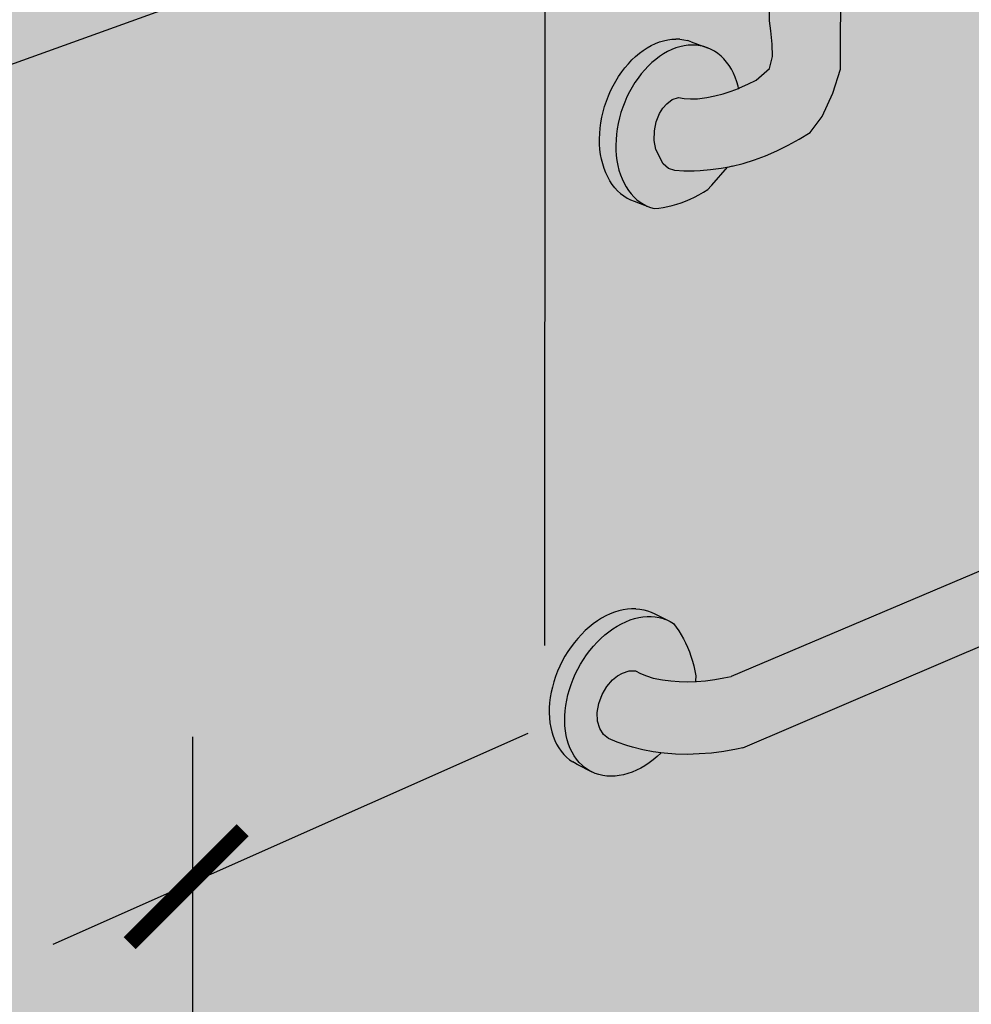
# Model space of a CAD drawing. Units: millimetres. Extents: x -3.2 to 7.7, y -5.7 to 7.1.
# Drawn here: x 0.6 to 1.1, y 1.4 to 1.9 of the extents above; entities that cross this region are included whole.
import ezdxf

# ---------------------------------------------------------------- set-up
doc = ezdxf.new("R2010")
doc.units = ezdxf.units.MM
doc.layers.add('Cotas', color=3, linetype='Continuous')

# ---------------------------------------------------------------- blocks, each defined once
blk = doc.blocks.new('_ArchTick')
at = {"color": 0, "linetype": 'ByBlock', "const_width": 0.15}
blk.add_lwpolyline([(-0.5, -0.5), (0.5, 0.5)], dxfattribs=at)
blk = doc.blocks.new('Perspectiva Ducha')
at = {"transparency": 33554508}
h = blk.add_hatch(color=254, dxfattribs=at)
h.dxf.hatch_style = 1
edge = h.paths.add_edge_path()
edge.add_line((1.82452, 1.75773), (-0.00453, 2.44194))
edge.add_line((-0.00453, 2.44194), (-1.71489, 1.84344))
edge.add_line((-1.71489, 1.84344), (-1.71489, -0.84863))
edge.add_line((-1.71489, -0.84863), (-0.02533, -0.01254))
edge.add_arc((0.00128, -0.06631), 0.06, 65.3575, 116.329, ccw=False)
edge.add_line((0.0263, -0.01178), (1.82452, -0.83551))
edge.add_line((1.82452, -0.83551), (1.82452, 1.75773))
h = blk.add_hatch(color=253)
h.dxf.hatch_style = 1
h.paths.add_polyline_path([(-0.53699, 1.26452), (-0.53718, 1.27085), (-0.53769, 1.2775), (-0.53851, 1.28422), (-0.53964, 1.29096), (-0.54088, 1.29688), (-0.54113, 1.29795), (-0.54281, 1.3045), (-0.54483, 1.3112), (-0.54713, 1.31781), (-0.5497, 1.32431), (-0.55253, 1.33173), (-0.55575, 1.33784), (-0.5592, 1.34374), (-0.56285, 1.34941), (-0.56669, 1.35481), (-0.57071, 1.35993), (-0.57489, 1.36475), (-0.5792, 1.36923), (-0.58363, 1.37336), (-0.58508, 1.37457), (-0.58816, 1.37713), (-0.59276, 1.3805), (-0.59742, 1.38348), (-0.60012, 1.38516), (-0.60495, 1.3878), (-0.60941, 1.38982), (-0.61282, 1.39039), (-0.6165, 1.38971), (-0.62019, 1.38781), (-0.62365, 1.38483), (-0.62663, 1.38097), (-0.62893, 1.37649), (-0.6304, 1.37171), (-0.63092, 1.36705), (-0.63068, 1.36375), (-0.62991, 1.36074), (-0.6285, 1.35736), (-0.6262, 1.3548), (-0.6233, 1.3538), (-0.62027, 1.35241), (-0.61701, 1.35062), (-0.61286, 1.34755), (-0.60953, 1.34477), (-0.60627, 1.34172), (-0.6031, 1.33842), (-0.60048, 1.33538), (-0.60003, 1.33487), (-0.59708, 1.33109), (-0.59434, 1.32704), (-0.59175, 1.3228), (-0.58932, 1.3184), (-0.58706, 1.31384), (-0.58498, 1.30916), (-0.58309, 1.30437), (-0.58139, 1.2995), (-0.5799, 1.29457), (-0.57857, 1.2894), (-0.57756, 1.28464), (-0.57672, 1.27964), (-0.5761, 1.27469), (-0.57572, 1.26979), (-0.57555, 1.26475), (-0.57163, 0.79308), (-0.57149, 0.77682), (-0.57156, 0.76526), (-0.57156, 0.75797), (-0.57092, 0.75258), (-0.57029, 0.7456), (-0.56997, 0.73895), (-0.57158, 0.73258), (-0.57876, 0.72634), (-0.58314, 0.72419), (-0.58754, 0.72228), (-0.58818, 0.72204), (-0.59193, 0.72062), (-0.5963, 0.71922), (-0.60061, 0.71809), (-0.60486, 0.71723), (-0.60997, 0.71652), (-0.61369, 0.71649), (-0.61702, 0.71672), (-0.62004, 0.71722), (-0.62329, 0.71607), (-0.62614, 0.71376), (-0.62824, 0.71148), (-0.63003, 0.7087), (-0.63179, 0.70435), (-0.63278, 0.69944), (-0.63289, 0.69441), (-0.6321, 0.6896), (-0.62814, 0.6819), (-0.62524, 0.67955), (-0.62197, 0.67842), (-0.61708, 0.67808), (-0.61157, 0.6781), (-0.6084, 0.67829), (-0.60289, 0.67869), (-0.59723, 0.67946), (-0.5933, 0.68025), (-0.59146, 0.68062), (-0.5856, 0.68214), (-0.57967, 0.68403), (-0.5737, 0.68627), (-0.56773, 0.68886), (-0.56177, 0.69178), (-0.55586, 0.69502), (-0.55002, 0.69857), (-0.5437, 0.70706), (-0.53804, 0.71956), (-0.53383, 0.73218), (-0.53383, 0.75111), (-0.53348, 0.77565)])
h = blk.add_hatch(color=253)
h.dxf.hatch_style = 1
h.paths.add_polyline_path([(-0.62138, 0.7435), (-0.61919, 0.74417), (-0.61701, 0.74465), (-0.61483, 0.74495), (-0.61268, 0.74505), (-0.61056, 0.74497), (-0.60849, 0.7447), (-0.60646, 0.74424), (-0.6045, 0.74359), (-0.61318, 0.74678), (-0.61515, 0.74743), (-0.61718, 0.74789), (-0.61925, 0.74816), (-0.62137, 0.74824), (-0.62352, 0.74814), (-0.62569, 0.74784), (-0.62788, 0.74736), (-0.63007, 0.74669), (-0.63226, 0.74584), (-0.63443, 0.7448), (-0.63657, 0.7436), (-0.63868, 0.74222), (-0.64075, 0.74067), (-0.64277, 0.73897), (-0.64473, 0.73712), (-0.64661, 0.73513), (-0.64842, 0.733), (-0.65014, 0.73075), (-0.65177, 0.72838), (-0.6533, 0.72591), (-0.65472, 0.72335), (-0.65603, 0.7207), (-0.65722, 0.71799), (-0.65828, 0.71521), (-0.65922, 0.71239), (-0.66002, 0.70954), (-0.66068, 0.70666), (-0.66121, 0.70377), (-0.66159, 0.70089), (-0.66183, 0.69802), (-0.66193, 0.69519), (-0.66188, 0.69239), (-0.66169, 0.68965), (-0.66135, 0.68697), (-0.66087, 0.68437), (-0.66025, 0.68186), (-0.6595, 0.67945), (-0.65861, 0.67714), (-0.65759, 0.67496), (-0.65644, 0.6729), (-0.65518, 0.67099), (-0.6538, 0.66922), (-0.65231, 0.6676), (-0.65072, 0.66614), (-0.64903, 0.66486), (-0.64726, 0.66374), (-0.64541, 0.6628), (-0.64348, 0.66204), (-0.63483, 0.65878), (-0.63675, 0.65954), (-0.63782, 0.66008), (-0.63861, 0.66048), (-0.64038, 0.6616), (-0.64206, 0.66289), (-0.64365, 0.66434), (-0.64514, 0.66596), (-0.64652, 0.66773), (-0.64778, 0.66965), (-0.64893, 0.6717), (-0.64994, 0.67389), (-0.65083, 0.67619), (-0.65159, 0.67861), (-0.65221, 0.68112), (-0.65268, 0.68372), (-0.65302, 0.6864), (-0.65321, 0.68915), (-0.65326, 0.69194), (-0.65316, 0.69478), (-0.65292, 0.69765), (-0.65254, 0.70054), (-0.65201, 0.70342), (-0.65134, 0.7063), (-0.65054, 0.70916), (-0.6496, 0.71198), (-0.64854, 0.71476), (-0.64735, 0.71748), (-0.64604, 0.72013), (-0.64462, 0.72269), (-0.64309, 0.72517), (-0.64146, 0.72753), (-0.63974, 0.72979), (-0.63793, 0.73192), (-0.63604, 0.73391), (-0.63408, 0.73577), (-0.63207, 0.73747), (-0.63, 0.73902), (-0.62789, 0.7404), (-0.62574, 0.74161), (-0.62357, 0.74264)])
at = {"true_color": 0xe9e9e9}
h = blk.add_hatch(color=254, dxfattribs=at)
h.dxf.hatch_style = 1
h.paths.add_polyline_path([(-0.59193, 0.72062), (-0.58802, 0.72209), (-0.58825, 0.72314), (-0.58896, 0.72558), (-0.58979, 0.72792), (-0.59076, 0.73014), (-0.59185, 0.73224), (-0.59307, 0.7342), (-0.5944, 0.73602), (-0.59584, 0.7377), (-0.59739, 0.73921), (-0.59904, 0.74057), (-0.60078, 0.74175), (-0.6026, 0.74276), (-0.6045, 0.74359), (-0.60646, 0.74424), (-0.60849, 0.7447), (-0.61056, 0.74497), (-0.61268, 0.74505), (-0.61483, 0.74495), (-0.61701, 0.74465), (-0.61919, 0.74417), (-0.62138, 0.7435), (-0.62357, 0.74264), (-0.62574, 0.74161), (-0.62789, 0.7404), (-0.63, 0.73902), (-0.63207, 0.73747), (-0.63408, 0.73577), (-0.63604, 0.73391), (-0.63793, 0.73192), (-0.63974, 0.72979), (-0.64146, 0.72753), (-0.64309, 0.72517), (-0.64462, 0.72269), (-0.64604, 0.72013), (-0.64735, 0.71748), (-0.64854, 0.71476), (-0.6496, 0.71198), (-0.65054, 0.70916), (-0.65134, 0.7063), (-0.65201, 0.70342), (-0.65254, 0.70054), (-0.65292, 0.69765), (-0.65316, 0.69478), (-0.65326, 0.69194), (-0.65321, 0.68915), (-0.65302, 0.6864), (-0.65268, 0.68372), (-0.65221, 0.68112), (-0.65159, 0.67861), (-0.65083, 0.67619), (-0.64994, 0.67389), (-0.64893, 0.6717), (-0.64778, 0.66965), (-0.64652, 0.66773), (-0.64514, 0.66596), (-0.64365, 0.66434), (-0.64206, 0.66289), (-0.64038, 0.6616), (-0.63861, 0.66048), (-0.63675, 0.65954), (-0.63483, 0.65878), (-0.63284, 0.65821), (-0.63048, 0.65843), (-0.6281, 0.65877), (-0.62572, 0.65923), (-0.62334, 0.65979), (-0.62095, 0.66048), (-0.61856, 0.66127), (-0.61618, 0.66218), (-0.61381, 0.66319), (-0.61144, 0.66432), (-0.6091, 0.66555), (-0.60676, 0.66688), (-0.60446, 0.66832), (-0.60257, 0.67027), (-0.59401, 0.68011), (-0.59723, 0.67946), (-0.60289, 0.67869), (-0.6084, 0.67829), (-0.61157, 0.6781), (-0.61708, 0.67808), (-0.62197, 0.67842), (-0.62524, 0.67955), (-0.62814, 0.6819), (-0.6321, 0.6896), (-0.63289, 0.69441), (-0.63278, 0.69944), (-0.63179, 0.70435), (-0.63003, 0.7087), (-0.62824, 0.71148), (-0.62614, 0.71376), (-0.62329, 0.71607), (-0.62004, 0.71722), (-0.61702, 0.71672), (-0.61369, 0.71649), (-0.60997, 0.71652), (-0.60486, 0.71723), (-0.60061, 0.71809), (-0.5963, 0.71922)])
h = blk.add_hatch(color=253)
h.dxf.hatch_style = 1
h.paths.add_polyline_path([(-0.30946, 0.48981), (-0.06772, 0.59319, 0.759584), (-0.06485, 0.63189), (-0.07033, 0.63022), (-0.07554, 0.6284), (-0.08036, 0.62649), (-0.32693, 0.522), (-0.59207, 0.40964), (-0.59587, 0.4088), (-0.60076, 0.40794), (-0.6056, 0.40732), (-0.61038, 0.40693), (-0.61107, 0.40691), (-0.61508, 0.40678), (-0.61966, 0.40687), (-0.62411, 0.40719), (-0.62841, 0.40775), (-0.63347, 0.40873), (-0.637, 0.40991), (-0.64008, 0.41119), (-0.64278, 0.41264), (-0.64622, 0.4126), (-0.64966, 0.41134), (-0.65239, 0.40986), (-0.65498, 0.4078), (-0.65805, 0.40426), (-0.66058, 0.39994), (-0.6623, 0.39521), (-0.66312, 0.3904), (-0.66296, 0.38584), (-0.66185, 0.38184), (-0.65986, 0.37867), (-0.65713, 0.37655), (-0.65261, 0.37465), (-0.6474, 0.37289), (-0.64433, 0.37204), (-0.63899, 0.37064), (-0.63339, 0.36954), (-0.62942, 0.36902), (-0.62755, 0.36877), (-0.62151, 0.36832), (-0.61529, 0.36819), (-0.60892, 0.36839), (-0.60243, 0.3689), (-0.59585, 0.36975), (-0.58921, 0.37091), (-0.58574, 0.37167)])
h = blk.add_hatch(color=253)
h.dxf.hatch_style = 1
h.paths.add_polyline_path([(-0.64801, 0.43867), (-0.64572, 0.43958), (-0.64342, 0.44031), (-0.64114, 0.44087), (-0.63887, 0.44124), (-0.63663, 0.44142), (-0.63444, 0.44143), (-0.63229, 0.44125), (-0.6302, 0.44089), (-0.62817, 0.44034), (-0.62735, 0.44004), (-0.62595, 0.43952), (-0.63263, 0.44287), (-0.63449, 0.44376), (-0.63644, 0.44449), (-0.63846, 0.44503), (-0.64055, 0.4454), (-0.6427, 0.44558), (-0.6449, 0.44558), (-0.64713, 0.44539), (-0.6494, 0.44502), (-0.65169, 0.44447), (-0.65398, 0.44374), (-0.65628, 0.44283), (-0.65857, 0.44175), (-0.66083, 0.4405), (-0.66307, 0.43909), (-0.66526, 0.43752), (-0.66741, 0.4358), (-0.6695, 0.43394), (-0.67152, 0.43194), (-0.67346, 0.42982), (-0.67532, 0.42759), (-0.67708, 0.42524), (-0.67875, 0.4228), (-0.6803, 0.42028), (-0.68174, 0.41768), (-0.68306, 0.41501), (-0.68425, 0.4123), (-0.6853, 0.40954), (-0.68622, 0.40676), (-0.687, 0.40396), (-0.68764, 0.40116), (-0.68812, 0.39837), (-0.68846, 0.39559), (-0.68864, 0.39286), (-0.68868, 0.39016), (-0.68856, 0.38753), (-0.68829, 0.38496), (-0.68787, 0.38247), (-0.6873, 0.38008), (-0.68659, 0.37778), (-0.68574, 0.3756), (-0.68474, 0.37353), (-0.68362, 0.3716), (-0.68236, 0.3698), (-0.68098, 0.36815), (-0.67948, 0.36665), (-0.67787, 0.36531), (-0.67616, 0.36413), (-0.67435, 0.36313), (-0.66611, 0.35891), (-0.66792, 0.35991), (-0.66964, 0.36109), (-0.67124, 0.36243), (-0.67274, 0.36393), (-0.67412, 0.36558), (-0.67538, 0.36738), (-0.6765, 0.36931), (-0.6775, 0.37138), (-0.67835, 0.37357), (-0.67906, 0.37586), (-0.67963, 0.37826), (-0.68005, 0.38075), (-0.68032, 0.38332), (-0.68043, 0.38595), (-0.6804, 0.38865), (-0.68021, 0.39139), (-0.67987, 0.39416), (-0.67938, 0.39696), (-0.67875, 0.39976), (-0.67797, 0.40256), (-0.67705, 0.40535), (-0.67599, 0.40811), (-0.6748, 0.41082), (-0.67348, 0.41349), (-0.67204, 0.41609), (-0.67049, 0.41862), (-0.66882, 0.42106), (-0.66706, 0.42341), (-0.6652, 0.42565), (-0.66326, 0.42777), (-0.66123, 0.42977), (-0.65915, 0.43163), (-0.657, 0.43335), (-0.6548, 0.43492), (-0.65257, 0.43634), (-0.6503, 0.43759)])
h = blk.add_hatch(color=254, dxfattribs=at)
h.dxf.hatch_style = 1
h.paths.add_polyline_path([(-0.61731, 0.42958), (-0.61852, 0.43172), (-0.6198, 0.43378), (-0.62116, 0.43576), (-0.6226, 0.43765), (-0.62437, 0.43872), (-0.62623, 0.43962), (-0.62817, 0.44034), (-0.6302, 0.44089), (-0.63229, 0.44125), (-0.63444, 0.44143), (-0.63663, 0.44142), (-0.63887, 0.44124), (-0.64114, 0.44087), (-0.64342, 0.44031), (-0.64572, 0.43958), (-0.64801, 0.43867), (-0.6503, 0.43759), (-0.65257, 0.43634), (-0.6548, 0.43492), (-0.657, 0.43335), (-0.65915, 0.43163), (-0.66123, 0.42977), (-0.66326, 0.42777), (-0.6652, 0.42565), (-0.66706, 0.42341), (-0.66882, 0.42106), (-0.67049, 0.41862), (-0.67204, 0.41609), (-0.67348, 0.41349), (-0.6748, 0.41082), (-0.67599, 0.40811), (-0.67705, 0.40535), (-0.67797, 0.40256), (-0.67875, 0.39976), (-0.67938, 0.39696), (-0.67987, 0.39416), (-0.68021, 0.39139), (-0.6804, 0.38865), (-0.68043, 0.38595), (-0.68032, 0.38332), (-0.68005, 0.38075), (-0.67963, 0.37826), (-0.67906, 0.37586), (-0.67835, 0.37357), (-0.6775, 0.37138), (-0.6765, 0.36931), (-0.67538, 0.36738), (-0.67412, 0.36558), (-0.67274, 0.36393), (-0.67124, 0.36243), (-0.66964, 0.36109), (-0.66792, 0.35991), (-0.66611, 0.35891), (-0.66422, 0.35808), (-0.66224, 0.35742), (-0.66019, 0.35695), (-0.65808, 0.35665), (-0.65592, 0.35655), (-0.65371, 0.35662), (-0.65146, 0.35688), (-0.64919, 0.35732), (-0.64691, 0.35794), (-0.64462, 0.35873), (-0.64234, 0.3597), (-0.64007, 0.36084), (-0.63783, 0.36214), (-0.63561, 0.3636), (-0.63345, 0.36522), (-0.63133, 0.36698), (-0.62928, 0.36887), (-0.62917, 0.36899), (-0.63339, 0.36954), (-0.63899, 0.37064), (-0.64433, 0.37204), (-0.6474, 0.37289), (-0.65261, 0.37465), (-0.65713, 0.37655), (-0.65986, 0.37867), (-0.66185, 0.38184), (-0.66296, 0.38584), (-0.66312, 0.3904), (-0.6623, 0.39521), (-0.66058, 0.39994), (-0.65805, 0.40426), (-0.65498, 0.4078), (-0.65239, 0.40986), (-0.64966, 0.41134), (-0.64622, 0.4126), (-0.64278, 0.41264), (-0.64008, 0.41119), (-0.637, 0.40991), (-0.63347, 0.40873), (-0.62841, 0.40775), (-0.62411, 0.40719), (-0.61966, 0.40687), (-0.61508, 0.40678), (-0.61096, 0.40691), (-0.61093, 0.40721), (-0.61077, 0.40993), (-0.61128, 0.4126), (-0.61188, 0.41522), (-0.61257, 0.41778), (-0.61335, 0.42028), (-0.61421, 0.42271), (-0.61516, 0.42507), (-0.6162, 0.42737)])
at = {"color": 4}
for p, q in [((-0.62569, 0.74784), (-0.62352, 0.74814)), ((-0.62352, 0.74814), (-0.62137, 0.74824)), ((-0.61925, 0.74816), (-0.62137, 0.74824)), ((-0.61925, 0.74816), (-0.61718, 0.74789)), ((-0.63868, 0.74222), (-0.63657, 0.7436)), ((-0.63657, 0.7436), (-0.63443, 0.7448)), ((-0.63443, 0.7448), (-0.63226, 0.74584)), ((-0.63226, 0.74584), (-0.63007, 0.74669)), ((-0.63007, 0.74669), (-0.62788, 0.74736)), ((-0.62788, 0.74736), (-0.62569, 0.74784)), ((-0.62138, 0.7435), (-0.62357, 0.74264)), ((-0.61919, 0.74417), (-0.62138, 0.7435)), ((-0.61701, 0.74465), (-0.61919, 0.74417)), ((-0.61718, 0.74789), (-0.61515, 0.74743)), ((-0.61483, 0.74495), (-0.61701, 0.74465)), ((-0.61318, 0.74678), (-0.61515, 0.74743)), ((-0.61268, 0.74505), (-0.61483, 0.74495)), ((-0.61318, 0.74678), (-0.6045, 0.74359)), ((-0.61056, 0.74497), (-0.61268, 0.74505)), ((-0.60849, 0.7447), (-0.61056, 0.74497)), ((-0.60646, 0.74424), (-0.60849, 0.7447)), ((-0.6045, 0.74359), (-0.60646, 0.74424)), ((-0.6026, 0.74276), (-0.6045, 0.74359)), ((-0.64473, 0.73712), (-0.64277, 0.73897)), ((-0.64277, 0.73897), (-0.64075, 0.74067)), ((-0.64075, 0.74067), (-0.63868, 0.74222)), ((-0.63, 0.73902), (-0.63207, 0.73747)), ((-0.62789, 0.7404), (-0.63, 0.73902)), ((-0.62574, 0.74161), (-0.62789, 0.7404)), ((-0.62357, 0.74264), (-0.62574, 0.74161)), ((-0.60078, 0.74175), (-0.6026, 0.74276)), ((-0.59904, 0.74057), (-0.60078, 0.74175)), ((-0.59739, 0.73921), (-0.59904, 0.74057)), ((-0.59584, 0.7377), (-0.59739, 0.73921)), ((-0.5944, 0.73602), (-0.59584, 0.7377)), ((-0.65014, 0.73075), (-0.64842, 0.733)), ((-0.64842, 0.733), (-0.64661, 0.73513)), ((-0.64661, 0.73513), (-0.64473, 0.73712)), ((-0.63604, 0.73391), (-0.63793, 0.73192)), ((-0.63408, 0.73577), (-0.63604, 0.73391)), ((-0.63207, 0.73747), (-0.63408, 0.73577)), ((-0.59307, 0.7342), (-0.5944, 0.73602)), ((-0.59185, 0.73224), (-0.59307, 0.7342)), ((-0.6533, 0.72591), (-0.65177, 0.72838)), ((-0.65177, 0.72838), (-0.65014, 0.73075)), ((-0.64146, 0.72753), (-0.64309, 0.72517)), ((-0.63974, 0.72979), (-0.64146, 0.72753)), ((-0.63793, 0.73192), (-0.63974, 0.72979)), ((-0.59076, 0.73014), (-0.59185, 0.73224)), ((-0.58979, 0.72792), (-0.59076, 0.73014)), ((-0.58896, 0.72558), (-0.58979, 0.72792)), ((-0.65603, 0.7207), (-0.65472, 0.72335)), ((-0.65472, 0.72335), (-0.6533, 0.72591)), ((-0.64462, 0.72269), (-0.64604, 0.72013)), ((-0.64309, 0.72517), (-0.64462, 0.72269)), ((-0.58825, 0.72314), (-0.58896, 0.72558)), ((-0.58802, 0.72209), (-0.58825, 0.72314)), ((-0.58818, 0.72204), (-0.58754, 0.72228)), ((-0.65828, 0.71521), (-0.65722, 0.71799)), ((-0.65722, 0.71799), (-0.65603, 0.7207)), ((-0.64735, 0.71748), (-0.64854, 0.71476)), ((-0.64604, 0.72013), (-0.64735, 0.71748)), ((-0.66002, 0.70954), (-0.65922, 0.71239)), ((-0.65922, 0.71239), (-0.65828, 0.71521)), ((-0.6496, 0.71198), (-0.65054, 0.70916)), ((-0.64854, 0.71476), (-0.6496, 0.71198)), ((-0.66121, 0.70377), (-0.66068, 0.70666)), ((-0.66068, 0.70666), (-0.66002, 0.70954)), ((-0.65134, 0.7063), (-0.65201, 0.70342)), ((-0.65054, 0.70916), (-0.65134, 0.7063)), ((-0.66159, 0.70089), (-0.66121, 0.70377)), ((-0.65201, 0.70342), (-0.65254, 0.70054)), ((-0.66193, 0.69519), (-0.66183, 0.69802)), ((-0.66183, 0.69802), (-0.66159, 0.70089)), ((-0.65292, 0.69765), (-0.65316, 0.69478)), ((-0.65254, 0.70054), (-0.65292, 0.69765)), ((-0.66188, 0.69239), (-0.66193, 0.69519)), ((-0.66169, 0.68965), (-0.66188, 0.69239)), ((-0.65316, 0.69478), (-0.65326, 0.69194)), ((-0.65326, 0.69194), (-0.65321, 0.68915)), ((-0.66135, 0.68697), (-0.66169, 0.68965)), ((-0.66087, 0.68437), (-0.66135, 0.68697)), ((-0.65321, 0.68915), (-0.65302, 0.6864)), ((-0.65302, 0.6864), (-0.65268, 0.68372)), ((-0.66025, 0.68186), (-0.66087, 0.68437)), ((-0.6595, 0.67945), (-0.66025, 0.68186)), ((-0.65268, 0.68372), (-0.65221, 0.68112)), ((-0.65221, 0.68112), (-0.65159, 0.67861)), ((-0.60223, 0.67065), (-0.59401, 0.68011)), ((-0.59146, 0.68062), (-0.5933, 0.68025)), ((-0.65861, 0.67714), (-0.6595, 0.67945)), ((-0.65759, 0.67496), (-0.65861, 0.67714)), ((-0.65644, 0.6729), (-0.65759, 0.67496)), ((-0.65159, 0.67861), (-0.65083, 0.67619)), ((-0.65083, 0.67619), (-0.64994, 0.67389)), ((-0.65518, 0.67099), (-0.65644, 0.6729)), ((-0.6538, 0.66922), (-0.65518, 0.67099)), ((-0.64994, 0.67389), (-0.64893, 0.6717)), ((-0.64893, 0.6717), (-0.64778, 0.66965)), ((-0.64778, 0.66965), (-0.64652, 0.66773)), ((-0.60446, 0.66832), (-0.60257, 0.67027)), ((-0.60257, 0.67027), (-0.60223, 0.67065)), ((-0.65231, 0.6676), (-0.6538, 0.66922)), ((-0.65231, 0.6676), (-0.65072, 0.66614)), ((-0.65072, 0.66614), (-0.64903, 0.66486)), ((-0.64903, 0.66486), (-0.64726, 0.66374)), ((-0.64652, 0.66773), (-0.64514, 0.66596)), ((-0.64514, 0.66596), (-0.64365, 0.66434)), ((-0.61144, 0.66432), (-0.6091, 0.66555)), ((-0.6091, 0.66555), (-0.60676, 0.66688)), ((-0.60676, 0.66688), (-0.60446, 0.66832)), ((-0.64726, 0.66374), (-0.64541, 0.6628)), ((-0.64541, 0.6628), (-0.64348, 0.66204)), ((-0.64365, 0.66434), (-0.64206, 0.66289)), ((-0.64348, 0.66204), (-0.63483, 0.65878)), ((-0.64206, 0.66289), (-0.64038, 0.6616)), ((-0.64038, 0.6616), (-0.63861, 0.66048)), ((-0.63861, 0.66048), (-0.63782, 0.66008)), ((-0.63782, 0.66008), (-0.63675, 0.65954)), ((-0.63675, 0.65954), (-0.63483, 0.65878)), ((-0.6281, 0.65877), (-0.62572, 0.65923)), ((-0.62572, 0.65923), (-0.62334, 0.65979)), ((-0.62334, 0.65979), (-0.62095, 0.66048)), ((-0.62095, 0.66048), (-0.61856, 0.66127)), ((-0.61856, 0.66127), (-0.61618, 0.66218)), ((-0.61618, 0.66218), (-0.61381, 0.66319)), ((-0.61381, 0.66319), (-0.61144, 0.66432)), ((-0.63483, 0.65878), (-0.63284, 0.65821)), ((-0.63284, 0.65821), (-0.63048, 0.65843)), ((-0.63048, 0.65843), (-0.6281, 0.65877)), ((-0.32693, 0.522), (-0.59207, 0.40964)), ((-0.58574, 0.37167), (-0.30946, 0.48981)), ((-0.6494, 0.44502), (-0.65169, 0.44447)), ((-0.64713, 0.44539), (-0.6494, 0.44502)), ((-0.6449, 0.44558), (-0.64713, 0.44539)), ((-0.6427, 0.44558), (-0.6449, 0.44558)), ((-0.6427, 0.44558), (-0.64055, 0.4454)), ((-0.64055, 0.4454), (-0.63846, 0.44503)), ((-0.63846, 0.44503), (-0.63644, 0.44449)), ((-0.66083, 0.4405), (-0.66307, 0.43909)), ((-0.65857, 0.44175), (-0.66083, 0.4405)), ((-0.65628, 0.44283), (-0.65857, 0.44175)), ((-0.65398, 0.44374), (-0.65628, 0.44283)), ((-0.65169, 0.44447), (-0.65398, 0.44374)), ((-0.64801, 0.43867), (-0.64572, 0.43958)), ((-0.64572, 0.43958), (-0.64342, 0.44031)), ((-0.64342, 0.44031), (-0.64114, 0.44087)), ((-0.64114, 0.44087), (-0.63887, 0.44124)), ((-0.63887, 0.44124), (-0.63663, 0.44142)), ((-0.63663, 0.44142), (-0.63444, 0.44143)), ((-0.63644, 0.44449), (-0.63449, 0.44376)), ((-0.63449, 0.44376), (-0.63263, 0.44287)), ((-0.63444, 0.44143), (-0.63229, 0.44125)), ((-0.63263, 0.44287), (-0.62437, 0.43872)), ((-0.63229, 0.44125), (-0.6302, 0.44089)), ((-0.6302, 0.44089), (-0.62817, 0.44034)), ((-0.62817, 0.44034), (-0.62735, 0.44004)), ((-0.62735, 0.44004), (-0.62623, 0.43962)), ((-0.62623, 0.43962), (-0.62437, 0.43872)), ((-0.66741, 0.4358), (-0.6695, 0.43394)), ((-0.66526, 0.43752), (-0.66741, 0.4358)), ((-0.66307, 0.43909), (-0.66526, 0.43752)), ((-0.657, 0.43335), (-0.6548, 0.43492)), ((-0.6548, 0.43492), (-0.65257, 0.43634)), ((-0.65257, 0.43634), (-0.6503, 0.43759)), ((-0.6503, 0.43759), (-0.64801, 0.43867)), ((-0.62437, 0.43872), (-0.6226, 0.43765)), ((-0.6226, 0.43765), (-0.62116, 0.43576)), ((-0.62116, 0.43576), (-0.6198, 0.43378)), ((-0.67346, 0.42982), (-0.67532, 0.42759)), ((-0.67152, 0.43194), (-0.67346, 0.42982)), ((-0.6695, 0.43394), (-0.67152, 0.43194)), ((-0.66326, 0.42777), (-0.66123, 0.42977)), ((-0.66123, 0.42977), (-0.65915, 0.43163)), ((-0.65915, 0.43163), (-0.657, 0.43335)), ((-0.6198, 0.43378), (-0.61852, 0.43172)), ((-0.61852, 0.43172), (-0.61731, 0.42958)), ((-0.61731, 0.42958), (-0.6162, 0.42737)), ((-0.67708, 0.42524), (-0.67875, 0.4228)), ((-0.67532, 0.42759), (-0.67708, 0.42524)), ((-0.66706, 0.42341), (-0.6652, 0.42565)), ((-0.6652, 0.42565), (-0.66326, 0.42777)), ((-0.6162, 0.42737), (-0.61516, 0.42507)), ((-0.61516, 0.42507), (-0.61421, 0.42271)), ((-0.6803, 0.42028), (-0.68174, 0.41768)), ((-0.67875, 0.4228), (-0.6803, 0.42028)), ((-0.67204, 0.41609), (-0.67049, 0.41862)), ((-0.67049, 0.41862), (-0.66882, 0.42106)), ((-0.66882, 0.42106), (-0.66706, 0.42341)), ((-0.61421, 0.42271), (-0.61335, 0.42028)), ((-0.61335, 0.42028), (-0.61257, 0.41778)), ((-0.68306, 0.41501), (-0.68425, 0.4123)), ((-0.68174, 0.41768), (-0.68306, 0.41501)), ((-0.6748, 0.41082), (-0.67348, 0.41349)), ((-0.67348, 0.41349), (-0.67204, 0.41609)), ((-0.61257, 0.41778), (-0.61188, 0.41522)), ((-0.61188, 0.41522), (-0.61128, 0.4126)), ((-0.6853, 0.40954), (-0.68622, 0.40676)), ((-0.68425, 0.4123), (-0.6853, 0.40954)), ((-0.67705, 0.40535), (-0.67599, 0.40811)), ((-0.67599, 0.40811), (-0.6748, 0.41082)), ((-0.65498, 0.4078), (-0.65239, 0.40986)), ((-0.65239, 0.40986), (-0.64966, 0.41134)), ((-0.64966, 0.41134), (-0.64622, 0.4126)), ((-0.64622, 0.4126), (-0.64278, 0.41264)), ((-0.64278, 0.41264), (-0.64008, 0.41119)), ((-0.64008, 0.41119), (-0.637, 0.40991)), ((-0.637, 0.40991), (-0.63347, 0.40873)), ((-0.63347, 0.40873), (-0.62841, 0.40775)), ((-0.61128, 0.4126), (-0.61077, 0.40993)), ((-0.61077, 0.40993), (-0.61093, 0.40721)), ((-0.60076, 0.40794), (-0.59587, 0.4088)), ((-0.59587, 0.4088), (-0.59207, 0.40964)), ((-0.687, 0.40396), (-0.68764, 0.40116)), ((-0.68622, 0.40676), (-0.687, 0.40396)), ((-0.67797, 0.40256), (-0.67705, 0.40535)), ((-0.66058, 0.39994), (-0.65805, 0.40426)), ((-0.65805, 0.40426), (-0.65498, 0.4078)), ((-0.62841, 0.40775), (-0.62411, 0.40719)), ((-0.62411, 0.40719), (-0.61966, 0.40687)), ((-0.61966, 0.40687), (-0.61508, 0.40678)), ((-0.61508, 0.40678), (-0.61107, 0.40691)), ((-0.61107, 0.40691), (-0.61038, 0.40693)), ((-0.61098, 0.40671), (-0.611, 0.40654)), ((-0.61093, 0.40721), (-0.61098, 0.40671)), ((-0.61038, 0.40693), (-0.6056, 0.40732)), ((-0.6056, 0.40732), (-0.60076, 0.40794)), ((-0.68812, 0.39837), (-0.68846, 0.39559)), ((-0.68764, 0.40116), (-0.68812, 0.39837)), ((-0.67938, 0.39696), (-0.67875, 0.39976)), ((-0.67875, 0.39976), (-0.67797, 0.40256)), ((-0.6623, 0.39521), (-0.66058, 0.39994)), ((-0.68864, 0.39286), (-0.68868, 0.39016)), ((-0.68846, 0.39559), (-0.68864, 0.39286)), ((-0.68021, 0.39139), (-0.67987, 0.39416)), ((-0.67987, 0.39416), (-0.67938, 0.39696)), ((-0.66312, 0.3904), (-0.6623, 0.39521)), ((-0.68868, 0.39016), (-0.68856, 0.38753)), ((-0.68856, 0.38753), (-0.68829, 0.38496)), ((-0.68043, 0.38595), (-0.6804, 0.38865)), ((-0.6804, 0.38865), (-0.68021, 0.39139)), ((-0.66296, 0.38584), (-0.66312, 0.3904)), ((-0.68829, 0.38496), (-0.68787, 0.38247)), ((-0.68787, 0.38247), (-0.6873, 0.38008)), ((-0.68032, 0.38332), (-0.68043, 0.38595)), ((-0.68005, 0.38075), (-0.68032, 0.38332)), ((-0.66185, 0.38184), (-0.66296, 0.38584)), ((-0.6873, 0.38008), (-0.68659, 0.37778)), ((-0.68659, 0.37778), (-0.68574, 0.3756)), ((-0.67963, 0.37826), (-0.68005, 0.38075)), ((-0.67906, 0.37586), (-0.67963, 0.37826)), ((-0.65986, 0.37867), (-0.66185, 0.38184)), ((-0.65713, 0.37655), (-0.65986, 0.37867)), ((-0.68574, 0.3756), (-0.68474, 0.37353)), ((-0.68474, 0.37353), (-0.68362, 0.3716)), ((-0.68362, 0.3716), (-0.68236, 0.3698)), ((-0.67835, 0.37357), (-0.67906, 0.37586)), ((-0.6775, 0.37138), (-0.67835, 0.37357)), ((-0.65261, 0.37465), (-0.65713, 0.37655)), ((-0.6474, 0.37289), (-0.65261, 0.37465)), ((-0.64433, 0.37204), (-0.6474, 0.37289)), ((-0.63899, 0.37064), (-0.64433, 0.37204)), ((-0.58574, 0.37167), (-0.58921, 0.37091)), ((-0.68236, 0.3698), (-0.68098, 0.36815)), ((-0.67948, 0.36665), (-0.68098, 0.36815)), ((-0.67948, 0.36665), (-0.67787, 0.36531)), ((-0.6765, 0.36931), (-0.6775, 0.37138)), ((-0.67538, 0.36738), (-0.6765, 0.36931)), ((-0.67412, 0.36558), (-0.67538, 0.36738)), ((-0.63339, 0.36954), (-0.63899, 0.37064)), ((-0.63133, 0.36698), (-0.63345, 0.36522)), ((-0.62942, 0.36902), (-0.63339, 0.36954)), ((-0.62933, 0.36882), (-0.63133, 0.36698)), ((-0.62755, 0.36877), (-0.62942, 0.36902)), ((-0.62928, 0.36887), (-0.62933, 0.36882)), ((-0.6291, 0.36905), (-0.62928, 0.36887)), ((-0.62151, 0.36832), (-0.62755, 0.36877)), ((-0.61529, 0.36819), (-0.62151, 0.36832)), ((-0.60892, 0.36839), (-0.61529, 0.36819)), ((-0.60243, 0.3689), (-0.60892, 0.36839)), ((-0.59585, 0.36975), (-0.60243, 0.3689)), ((-0.58921, 0.37091), (-0.59585, 0.36975)), ((-0.67787, 0.36531), (-0.67616, 0.36413)), ((-0.67435, 0.36313), (-0.67616, 0.36413)), ((-0.67435, 0.36313), (-0.66611, 0.35891)), ((-0.67328, 0.36266), (-0.67435, 0.36313)), ((-0.67274, 0.36393), (-0.67412, 0.36558)), ((-0.67124, 0.36243), (-0.67274, 0.36393)), ((-0.66964, 0.36109), (-0.67124, 0.36243)), ((-0.66792, 0.35991), (-0.66964, 0.36109)), ((-0.63783, 0.36214), (-0.64007, 0.36084)), ((-0.63561, 0.3636), (-0.63783, 0.36214)), ((-0.63345, 0.36522), (-0.63561, 0.3636)), ((-0.66611, 0.35891), (-0.66792, 0.35991)), ((-0.66422, 0.35808), (-0.66611, 0.35891)), ((-0.66224, 0.35742), (-0.66422, 0.35808)), ((-0.66019, 0.35695), (-0.66224, 0.35742)), ((-0.65808, 0.35665), (-0.66019, 0.35695)), ((-0.65592, 0.35655), (-0.65808, 0.35665)), ((-0.65371, 0.35662), (-0.65592, 0.35655)), ((-0.65146, 0.35688), (-0.65371, 0.35662)), ((-0.64919, 0.35732), (-0.65146, 0.35688)), ((-0.64691, 0.35794), (-0.64919, 0.35732)), ((-0.64462, 0.35873), (-0.64691, 0.35794)), ((-0.64234, 0.3597), (-0.64462, 0.35873)), ((-0.64007, 0.36084), (-0.64234, 0.3597))]:
    blk.add_line(p, q, dxfattribs=at)
for points in [[(-0.58754, 0.72228), (-0.58314, 0.72419), (-0.57876, 0.72634), (-0.57158, 0.73258), (-0.56997, 0.73895), (-0.57029, 0.7456), (-0.57092, 0.75258), (-0.57156, 0.75797), (-0.57156, 0.76526)], [(-0.59146, 0.68062), (-0.5856, 0.68214), (-0.57967, 0.68403), (-0.5737, 0.68627), (-0.56773, 0.68886), (-0.56177, 0.69178), (-0.55586, 0.69502), (-0.55002, 0.69857), (-0.5437, 0.70706), (-0.53804, 0.71956), (-0.53383, 0.73218), (-0.53383, 0.75111), (-0.53348, 0.77565), (-0.53699, 1.26452), (-0.53718, 1.27085), (-0.53769, 1.2775), (-0.53851, 1.28422), (-0.53964, 1.29096), (-0.54088, 1.29688), (-0.54113, 1.29795)], [(-0.5933, 0.68025), (-0.59723, 0.67946), (-0.60289, 0.67869), (-0.6084, 0.67829), (-0.61157, 0.6781), (-0.61708, 0.67808), (-0.62197, 0.67842), (-0.62524, 0.67955), (-0.62814, 0.6819), (-0.6321, 0.6896), (-0.63289, 0.69441), (-0.63278, 0.69944), (-0.63179, 0.70435), (-0.63003, 0.7087), (-0.62824, 0.71148), (-0.62614, 0.71376), (-0.62329, 0.71607), (-0.62004, 0.71722), (-0.61702, 0.71672), (-0.61369, 0.71649), (-0.60997, 0.71652), (-0.60486, 0.71723), (-0.60061, 0.71809), (-0.5963, 0.71922), (-0.59193, 0.72062), (-0.58818, 0.72204)]]:
    blk.add_lwpolyline(points, dxfattribs=at)
at = {"layer": 'Cotas'}
for p, q in [((-0.69098, 0.42606), (-0.69053, 2.08095)), ((-0.43762, 0.92838), (-1.42376, 0.5727)), ((-0.70003, 0.37929), (-0.95237, 0.26714)), ((-0.87825, 0.37749), (-0.87825, 0.02106))]:
    blk.add_line(p, q, dxfattribs=at)
at = {"layer": 'Cotas', "xscale": -0.06000000000000012, "yscale": 0.06000000000000012, "zscale": 0.06000000000000012, "rotation": 270}
blk.add_blockref('_ArchTick', (-0.88154, 0.29786), dxfattribs=at)
blk = doc.blocks.new('A$Ccaf93578')
at = {"color": 9}
blk.add_blockref('Perspectiva Ducha', (-2.35531, -5.00233), dxfattribs=at)

msp = doc.modelspace()

# ---------------------------------------------------------------- block references
msp.add_blockref('A$Ccaf93578', (3.95142, 6.18075))

doc.saveas('drawing.dxf')
